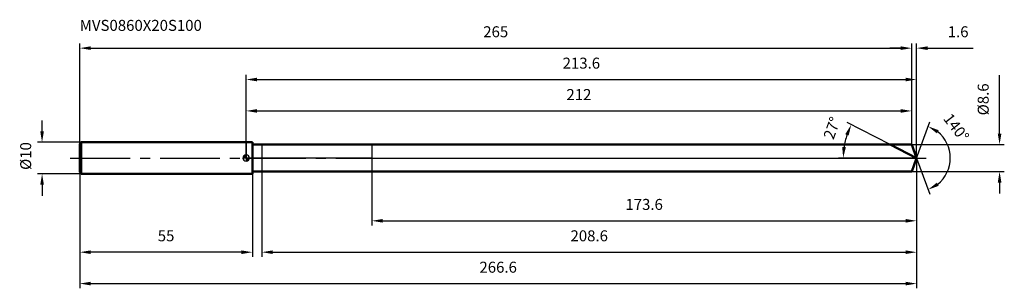
# Model space of a CAD drawing. Units: millimetres. Extents: x -72 to 242, y -42 to 44.
import ezdxf

# ---------------------------------------------------------------- set-up
doc = ezdxf.new("R2010")
doc.units = ezdxf.units.MM
doc.linetypes.add('CENTER2', pattern=[28.575, 19.05, -3.175, 3.175, -3.175])
for name, color, linetype, lineweight in [('1', 4, 'Continuous', 50), ('2', 7, 'Continuous', 25), ('4', 2, 'CENTER2', 25), ('cut', 1, 'Continuous', 25), ('nocut', 7, 'Continuous', 25), ('sk1', 4, 'Continuous', 50), ('sk2', 7, 'Continuous', 25), ('sk4', 2, 'CENTER2', 25), ('sk6', 5, 'Continuous', 35)]:
    doc.layers.add(name, color=color, linetype=linetype, lineweight=lineweight)
doc.layers.add('7', color=5, linetype='Continuous')
doc.styles.add('simplex', font='txt.shx', dxfattribs={"height": 3.5})
doc.styles.get("Standard").update_dxf_attribs({"font": 'txt.shx', "bigfont": '@extfont2.shx'})
doc.dimstyles.new('コピー - ISO-25', dxfattribs={"dimscale": 0, "dimtxt": 3.5, "dimasz": 3.5, "dimexe": 1.5, "dimexo": 0, "dimgap": 2.3, "dimtad": 1, "dimdsep": 46, "dimtxsty": 'simplex', "dimcen": 0.09, "dimclrd": 256, "dimclre": 256, "dimclrt": 256, "dimadec": 0, "dimazin": 0, "dimtfac": 1, "dimtofl": 0, "dimtmove": 0, "dimatfit": 3, "dimfxl": 1, "dimtolj": 1, "dimlwd": -1, "dimlwe": -1, "dimarcsym": 0})

# ---------------------------------------------------------------- blocks, each defined once
blk = doc.blocks.new('zero block')
h = blk.add_hatch(color=7)
h.paths.add_polyline_path([(0, 1, 0.414214), (-1, 0), (0, 0)])
h.paths.add_polyline_path([(1, 0), (0, 0), (0, -1, 0.414214)])
at = {"color": 7, "ltscale": 0.2}
for p, q in [((-1, 0), (1, 0)), ((0, -1), (0, 1))]:
    blk.add_line(p, q, dxfattribs=at)
for start, end in [(90, 180), (180, 270), (0, 90), (270, 0)]:
    blk.add_arc((0, 0), 1, start, end, dxfattribs=at)
blk = doc.blocks.new('*D4604593')
at = {"layer": 'Defpoints', "color": 0}
for p in [(212, 35), (-53, 4.5), (212, 4.3)]:
    blk.add_point(p, dxfattribs=at)
at = {"layer": 'sk2'}
for p, q in [((-53, 4.5), (-53, 36.5)), ((-49.5, 35), (208.5, 35)), ((212, 4.3), (212, 36.5))]:
    blk.add_line(p, q, dxfattribs=at)
for points in [[(-49.5, 35.58), (-49.5, 34.42), (-53, 35)], [(208.5, 34.42), (208.5, 35.58), (212, 35)]]:
    blk.add_solid(points, dxfattribs=at)
at = {"layer": 'sk2', "insert": (79.5, 41.97), "char_height": 3.5, "attachment_point": 2, "line_spacing_factor": 0.9, "style": 'simplex'}
blk.add_mtext('\\A1;265', dxfattribs=at)
blk = doc.blocks.new('*D4614604')
at = {"layer": 'Defpoints', "color": 0}
for p in [(-53, -4.5), (2, -4.5), (-53, -30)]:
    blk.add_point(p, dxfattribs=at)
at = {"layer": 'sk2'}
for p, q in [((-53, -4.5), (-53, -31.5)), ((2, -4.5), (2, -31.5)), ((-1.5, -30), (-49.5, -30))]:
    blk.add_line(p, q, dxfattribs=at)
for points in [[(-49.5, -29.42), (-49.5, -30.58), (-53, -30)], [(-1.5, -30.58), (-1.5, -29.42), (2, -30)]]:
    blk.add_solid(points, dxfattribs=at)
at = {"layer": 'sk2', "insert": (-25.5, -23.03), "char_height": 3.5, "attachment_point": 2, "line_spacing_factor": 0.9, "style": 'simplex'}
blk.add_mtext('\\A1;55', dxfattribs=at)
blk = doc.blocks.new('*D4624615')
at = {"layer": 'Defpoints', "color": 0}
for p in [(-52.5, 5), (-65, -5), (-52.5, -5)]:
    blk.add_point(p, dxfattribs=at)
at = {"layer": 'sk2'}
for p, q in [((-65, 8.5), (-65, 12)), ((-52.5, 5), (-66.5, 5)), ((-52.5, -5), (-66.5, -5)), ((-65, -8.5), (-65, -12))]:
    blk.add_line(p, q, dxfattribs=at)
for points in [[(-65.58, 8.5), (-64.42, 8.5), (-65, 5)], [(-64.42, -8.5), (-65.58, -8.5), (-65, -5)]]:
    blk.add_solid(points, dxfattribs=at)
at = {"layer": 'sk2', "insert": (-71.97, -3.79), "char_height": 3.5, "attachment_point": 1, "rotation": 90, "line_spacing_factor": 0.9, "style": 'simplex'}
blk.add_mtext('\\A1;%%c10', dxfattribs=at)
blk = doc.blocks.new('*D4634626')
at = {"layer": '2'}
for p, q in [((0, 0), (0, 26.5)), ((213.57, 0), (213.57, 26.5)), ((3.5, 25), (210.07, 25))]:
    blk.add_line(p, q, dxfattribs=at)
for points in [[(3.5, 25.58), (3.5, 24.42), (0, 25)], [(210.07, 24.42), (210.07, 25.58), (213.57, 25)]]:
    blk.add_solid(points, dxfattribs=at)
at = {"layer": 'Defpoints', "color": 0}
for p in [(213.57, 25), (0, 0), (213.57, 0)]:
    blk.add_point(p, dxfattribs=at)
at = {"layer": '2', "insert": (106.78, 31.97), "char_height": 3.5, "attachment_point": 2, "line_spacing_factor": 0.9, "style": 'simplex'}
blk.add_mtext('\\A1;213.6', dxfattribs=at)
blk = doc.blocks.new('*D4644637')
at = {"layer": '2'}
for p, q in [((208.5, 35), (205, 35)), ((212, 4.3), (212, 36.5)), ((213.57, 0), (213.57, 36.5)), ((217.07, 35), (231.62, 35))]:
    blk.add_line(p, q, dxfattribs=at)
for points in [[(208.5, 34.42), (208.5, 35.58), (212, 35)], [(217.07, 35.58), (217.07, 34.42), (213.57, 35)]]:
    blk.add_solid(points, dxfattribs=at)
at = {"layer": 'Defpoints', "color": 0}
for p in [(212, 35), (212, 4.3), (213.57, 0)]:
    blk.add_point(p, dxfattribs=at)
at = {"layer": '2', "insert": (223.48, 41.97), "char_height": 3.5, "attachment_point": 1, "line_spacing_factor": 0.9, "style": 'simplex'}
blk.add_mtext('\\A1;1.6', dxfattribs=at)
blk = doc.blocks.new('*D4654648')
at = {"layer": 'Defpoints', "color": 0}
for p in [(-53, 0), (213.57, 0), (213.57, -40)]:
    blk.add_point(p, dxfattribs=at)
at = {"layer": 'sk2'}
for p, q in [((-53, 0), (-53, -41.5)), ((213.57, 0), (213.57, -41.5)), ((-49.5, -40), (210.07, -40))]:
    blk.add_line(p, q, dxfattribs=at)
for points in [[(-49.5, -39.42), (-49.5, -40.58), (-53, -40)], [(210.07, -40.58), (210.07, -39.42), (213.57, -40)]]:
    blk.add_solid(points, dxfattribs=at)
at = {"layer": 'sk2', "insert": (80.28, -33.03), "char_height": 3.5, "attachment_point": 2, "line_spacing_factor": 0.9, "style": 'simplex'}
blk.add_mtext('\\A1;266.6', dxfattribs=at)
blk = doc.blocks.new('*D4664659')
at = {"layer": '2'}
for p, q in [((240, 7.8), (240, 26.4)), ((212, 4.3), (241.5, 4.3)), ((212, -4.3), (241.5, -4.3)), ((240, -7.8), (240, -11.3))]:
    blk.add_line(p, q, dxfattribs=at)
for points in [[(239.42, 7.8), (240.58, 7.8), (240, 4.3)], [(240.58, -7.8), (239.42, -7.8), (240, -4.3)]]:
    blk.add_solid(points, dxfattribs=at)
at = {"layer": 'Defpoints', "color": 0}
for p in [(212, 4.3), (212, -4.3), (240, -4.3)]:
    blk.add_point(p, dxfattribs=at)
at = {"layer": '2', "insert": (233.03, 13.6), "char_height": 3.5, "attachment_point": 1, "rotation": 90, "line_spacing_factor": 0.9, "style": 'simplex'}
blk.add_mtext('\\A1;%%c8.6', dxfattribs=at)
blk = doc.blocks.new('*D46746610')
at = {"layer": '2'}
for p, q in [((205.13, 4.3), (191.4, 11.3)), ((213.57, 0), (188.68, 0))]:
    blk.add_line(p, q, dxfattribs=at)
blk.add_arc((213.57, 0), 23.38, 161.5851, 171.4149, dxfattribs=at)
for points in [[(191.92, 7.16), (190.84, 7.61), (192.73, 10.61)], [(189.86, 3.53), (191.03, 3.45), (190.18, 0)]]:
    blk.add_solid(points, dxfattribs=at)
at = {"layer": 'Defpoints', "color": 0}
for p in [(190.47, 3.66), (205.13, 4.3), (205.29, 4.22), (213.57, 0), (213.75, 0)]:
    blk.add_point(p, dxfattribs=at)
at = {"layer": '2', "insert": (184.96, 10.15), "char_height": 3.5, "attachment_point": 2, "rotation": 70.4687, "line_spacing_factor": 0.9, "style": 'simplex'}
blk.add_mtext('\\A1;27%%d', dxfattribs=at)
blk = doc.blocks.new('*D46846711')
at = {"layer": '2'}
for p, q in [((213.57, -1.6), (213.57, -31.5)), ((5, -4.3), (5, -31.5)), ((8.5, -30), (210.07, -30))]:
    blk.add_line(p, q, dxfattribs=at)
for points in [[(8.5, -29.42), (8.5, -30.58), (5, -30)], [(210.07, -30.58), (210.07, -29.42), (213.57, -30)]]:
    blk.add_solid(points, dxfattribs=at)
at = {"layer": 'Defpoints', "color": 0}
for p in [(213.57, -1.6), (5, -4.3), (213.57, -30)]:
    blk.add_point(p, dxfattribs=at)
at = {"layer": '2', "insert": (109.28, -23.03), "char_height": 3.5, "attachment_point": 2, "line_spacing_factor": 0.9, "style": 'simplex'}
blk.add_mtext('\\A1;208.6', dxfattribs=at)
blk = doc.blocks.new('*D46946812')
at = {"layer": '2'}
for p, q in [((40, 0), (40, -21.5)), ((213.57, 0), (213.57, -21.5)), ((43.5, -20), (210.07, -20))]:
    blk.add_line(p, q, dxfattribs=at)
for points in [[(43.5, -19.42), (43.5, -20.58), (40, -20)], [(210.07, -20.58), (210.07, -19.42), (213.57, -20)]]:
    blk.add_solid(points, dxfattribs=at)
at = {"layer": 'Defpoints', "color": 0}
for p in [(40, 0), (213.57, 0), (213.57, -20)]:
    blk.add_point(p, dxfattribs=at)
at = {"layer": '2', "insert": (126.78, -13.03), "char_height": 3.5, "attachment_point": 2, "line_spacing_factor": 0.9, "style": 'simplex'}
blk.add_mtext('\\A1;173.6', dxfattribs=at)
blk = doc.blocks.new('*D47046913')
at = {"layer": '2'}
for p, q in [((0, 0), (0, 16.5)), ((212, 4.3), (212, 16.5)), ((3.5, 15), (208.5, 15))]:
    blk.add_line(p, q, dxfattribs=at)
for points in [[(3.5, 15.58), (3.5, 14.42), (0, 15)], [(208.5, 14.42), (208.5, 15.58), (212, 15)]]:
    blk.add_solid(points, dxfattribs=at)
at = {"layer": 'Defpoints', "color": 0}
for p in [(212, 15), (212, 4.3), (0, 0)]:
    blk.add_point(p, dxfattribs=at)
at = {"layer": '2', "insert": (106, 21.97), "char_height": 3.5, "attachment_point": 2, "line_spacing_factor": 0.9, "style": 'simplex'}
blk.add_mtext('\\A1;212', dxfattribs=at)
blk = doc.blocks.new('*D47147014')
at = {"layer": '2'}
for q in [(217.75, 11.49), (217.75, -11.49)]:
    blk.add_line((213.57, 0), q, dxfattribs=at)
blk.add_arc((213.57, 0), 10.73, 308.774, 51.226, dxfattribs=at)
for points in [[(220.57, 8.87), (220, 7.86), (217.23, 10.08)], [(220, -7.86), (220.57, -8.87), (217.23, -10.08)]]:
    blk.add_solid(points, dxfattribs=at)
at = {"layer": 'Defpoints', "color": 0}
for p in [(213.54, 0.07), (213.57, 0), (213.57, 0), (213.54, -0.07), (223.42, -4.25)]:
    blk.add_point(p, dxfattribs=at)
at = {"layer": '2', "insert": (227.6, 10.78), "char_height": 3.5, "attachment_point": 2, "rotation": 307.5474, "line_spacing_factor": 0.9, "style": 'simplex'}
blk.add_mtext('\\A1;140%%d', dxfattribs=at)

msp = doc.modelspace()

# ---------------------------------------------------------------- linework, layer by layer
at = {"layer": '1'}
for p, q in [((2, 5), (0, 5)), ((2, 5), (2, -5)), ((2, 4.3), (212, 4.3)), ((213.57, 0), (205.13, 4.3)), ((212, 4.3), (213.57, 0)), ((213.57, 0), (212, -4.3)), ((0, -5), (2, -5)), ((212, -4.3), (2, -4.3))]:
    msp.add_line(p, q, dxfattribs=at)
at = {"layer": '4'}
msp.add_line((0, 0), (216.57, 0), dxfattribs=at)
at = {"layer": '7'}
for p, q in [((5, 4.3), (5, -4.3)), ((5, 4.3), (212, 4.3)), ((212, 4.3), (213.57, 0)), ((213.57, 0), (212, -4.3)), ((212, -4.3), (5, -4.3))]:
    msp.add_line(p, q, dxfattribs=at)
at = {"layer": 'cut'}
for p, q in [((40, 4.3), (40, 0)), ((212, 4.3), (40, 4.3)), ((212, 4.3), (213.57, 0)), ((40, 0), (213.57, 0))]:
    msp.add_line(p, q, dxfattribs=at)
at = {"layer": 'nocut'}
for p, q in [((0, 5), (0, 0)), ((2, 5), (0, 5)), ((2, 4.3), (2, 5)), ((2, 4.3), (40, 4.3)), ((40, 4.3), (40, 0)), ((40, 0), (0, 0))]:
    msp.add_line(p, q, dxfattribs=at)
at = {"layer": 'sk1'}
for p, q in [((-53, 4.5), (-52.5, 5)), ((-53, 4.5), (-53, -4.5)), ((-52.5, 5), (-52.5, -5)), ((0, 5), (-52.5, 5)), ((-53, -4.5), (-52.5, -5)), ((-52.5, -5), (0, -5))]:
    msp.add_line(p, q, dxfattribs=at)
at = {"layer": 'sk4'}
msp.add_line((-56, 0), (0, 0), dxfattribs=at)

# ---------------------------------------------------------------- block references
at = {"rotation": 180}
msp.add_blockref('zero block', (0, 0), dxfattribs=at)

# ---------------------------------------------------------------- texts
at = {"layer": 'sk6', "insert": (-53, 44), "char_height": 3.5, "width": 41.65, "attachment_point": 1, "line_spacing_factor": 0.9}
msp.add_mtext('MVS0860X20S100', dxfattribs=at)

# ---------------------------------------------------------------- dimensions: what is measured, and where the dimension line sits
at = {"layer": '2'}
dim = msp.add_linear_dim(base=(212, 35), p1=(213.57, 0), p2=(212, 4.3), angle=180, dimstyle='コピー - ISO-25', override={"dimscale": 1, "dimdec": 1}, dxfattribs=at)
dim.commit()
dim.dimension.update_dxf_attribs({"geometry": '*D4644637', "text_midpoint": (226.4, 35), "dimtype": 160})
for base, p1, p2, picture, middle in [((213.57, 25), (0, 0), (213.57, 0), '*D4634626', (106.78, 25)), ((212, 15), (0, 0), (212, 4.3), '*D47046913', (106, 15)), ((213.57, -20), (40, 0), (213.57, 0), '*D46946812', (126.78, -20)), ((213.57, -30), (5, -4.3), (213.57, -1.6), '*D46846711', (109.28, -30))]:
    dim = msp.add_linear_dim(base=base, p1=p1, p2=p2, dimstyle='コピー - ISO-25', override={"dimscale": 1, "dimdec": 1}, dxfattribs=at)
    dim.commit()
    dim.dimension.update_dxf_attribs({"geometry": picture, "text_midpoint": middle, "dimtype": 160})
dim = msp.add_linear_dim(base=(240, -4.3), p1=(212, 4.3), p2=(212, -4.3), angle=270, text='%%c<>', dimstyle='コピー - ISO-25', override={"dimscale": 1, "dimdec": 1}, dxfattribs=at)
dim.commit()
dim.dimension.update_dxf_attribs({"geometry": '*D4664659', "text_midpoint": (240, 18.85), "dimtype": 160})
for base, line1, line2, picture, middle in [((190.47, 3.66), ((205.29, 4.22), (205.13, 4.3)), ((213.75, 0), (213.57, 0)), '*D46746610', (191.53, 7.82)), ((223.417, -4.2497), ((213.5405, 0.0674), (213.5651, 0)), ((213.5405, -0.0674), (213.5651, 0)), '*D47147014', (222.0719, 6.5387))]:
    dim = msp.add_angular_dim_2l(base=base, line1=line1, line2=line2, dimstyle='コピー - ISO-25', override={"dimscale": 1, "dimdec": 1}, dxfattribs=at)
    dim.commit()
    dim.dimension.update_dxf_attribs({"geometry": picture, "text_midpoint": middle, "dimtype": 162})
at = {"layer": 'sk2'}
for base, p1, p2, picture, middle in [((212, 35), (-53, 4.5), (212, 4.3), '*D4604593', (79.5, 35)), ((213.57, -40), (-53, 0), (213.57, 0), '*D4654648', (80.28, -40))]:
    dim = msp.add_linear_dim(base=base, p1=p1, p2=p2, dimstyle='コピー - ISO-25', override={"dimscale": 1, "dimdec": 1}, dxfattribs=at)
    dim.commit()
    dim.dimension.update_dxf_attribs({"geometry": picture, "text_midpoint": middle, "dimtype": 160})
dim = msp.add_linear_dim(base=(-65, -5), p1=(-52.5, 5), p2=(-52.5, -5), angle=270, text='%%c<>', dimstyle='コピー - ISO-25', override={"dimscale": 1, "dimdec": 1}, dxfattribs=at)
dim.commit()
dim.dimension.update_dxf_attribs({"geometry": '*D4624615', "text_midpoint": (-65, 0), "dimtype": 160})
dim = msp.add_linear_dim(base=(-53, -30), p1=(2, -4.5), p2=(-53, -4.5), angle=180, dimstyle='コピー - ISO-25', override={"dimscale": 1, "dimdec": 1}, dxfattribs=at)
dim.commit()
dim.dimension.update_dxf_attribs({"geometry": '*D4614604', "text_midpoint": (-25.5, -30), "dimtype": 160})

doc.saveas('drawing.dxf')
